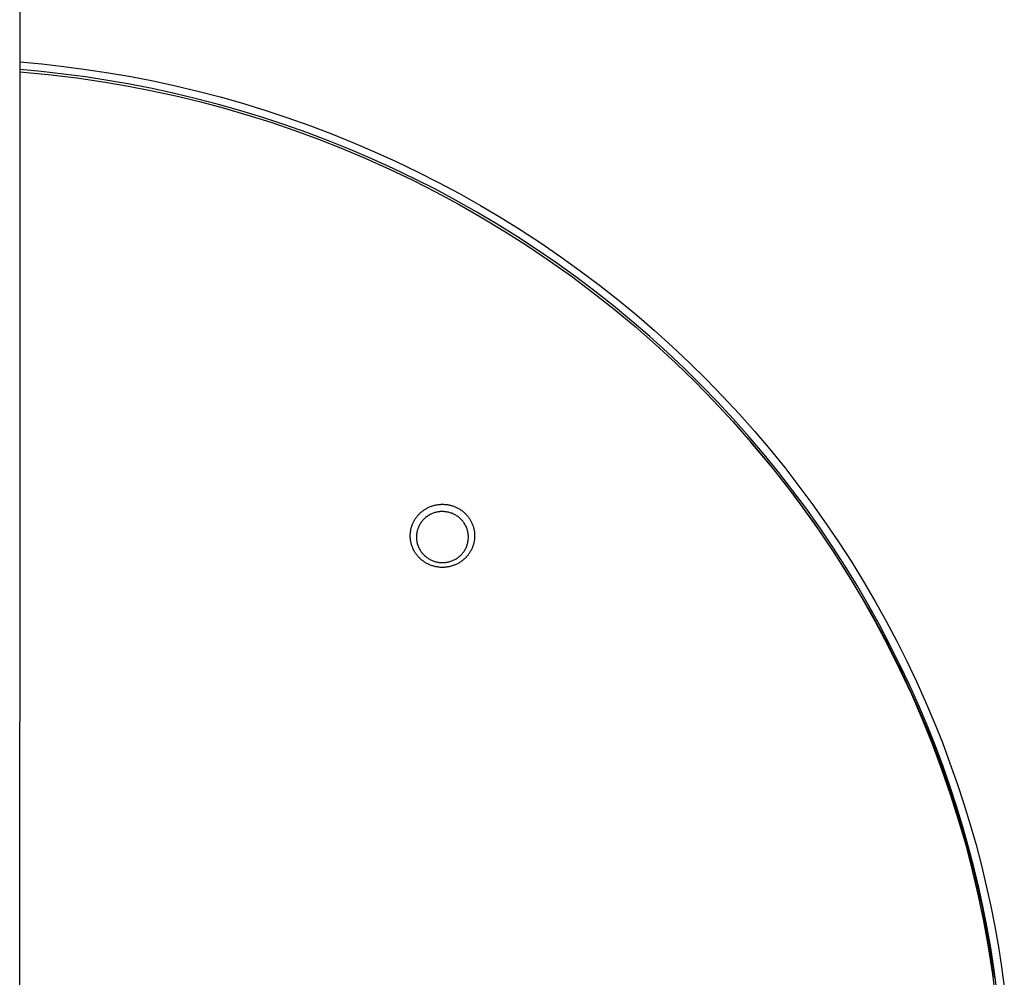
# Model space of a CAD drawing. Units: millimetres. Extents: x -742 to 435, y -1495 to 1517.
# Drawn here: x 294 to 421, y -1338 to -1214 of the extents above; entities that cross this region are included whole.
import ezdxf

# ---------------------------------------------------------------- set-up
doc = ezdxf.new("R2010")
doc.units = ezdxf.units.MM
doc.header["$MEASUREMENT"] = 0
doc.layers.add('Default', color=7, linetype='Continuous', true_color=0x000000)

msp = doc.modelspace()

# ---------------------------------------------------------------- linework, layer by layer
at = {"layer": 'Default', "color": 7, "true_color": 0xffffff}
for p, q in [((293.94, -1047.18), (293.94, -1304.49)), ((293.94, -1219.11), (296.79, -1219.37)), ((296.77, -1220.35), (293.94, -1220.09)), ((293.94, -1220.37), (297.63, -1220.72)), ((299.62, -1220.67), (296.77, -1220.35)), ((296.79, -1219.37), (299.66, -1219.69)), ((299.66, -1219.69), (302.54, -1220.07)), ((302.54, -1220.07), (305.42, -1220.51)), ((305.42, -1220.51), (308.31, -1221.01)), ((297.63, -1220.72), (301.32, -1221.17)), ((302.47, -1221.05), (299.62, -1220.67)), ((301.32, -1221.17), (304.99, -1221.71)), ((305.34, -1221.49), (302.47, -1221.05)), ((304.99, -1221.71), (308.03, -1222.23)), ((308.2, -1221.99), (305.34, -1221.49)), ((308.31, -1221.01), (311.2, -1221.57)), ((311.2, -1221.57), (314.1, -1222.2)), ((308.03, -1222.23), (311.07, -1222.83)), ((311.07, -1222.55), (308.2, -1221.99)), ((313.95, -1223.17), (311.07, -1222.55)), ((311.07, -1222.83), (314.13, -1223.5)), ((316.82, -1223.86), (313.95, -1223.17)), ((314.1, -1222.2), (316.99, -1222.89)), ((316.99, -1222.89), (319.88, -1223.64)), ((314.13, -1223.5), (317.2, -1224.24)), ((319.68, -1224.61), (316.82, -1223.86)), ((317.2, -1224.24), (320.27, -1225.06)), ((319.88, -1223.64), (322.77, -1224.46)), ((322.55, -1225.42), (319.68, -1224.61)), ((320.27, -1225.06), (323.35, -1225.95)), ((325.4, -1226.3), (322.55, -1225.42)), ((322.77, -1224.46), (325.64, -1225.34)), ((325.64, -1225.34), (328.51, -1226.29)), ((323.35, -1225.95), (326.44, -1226.92)), ((328.25, -1227.24), (325.4, -1226.3)), ((326.44, -1226.92), (329.52, -1227.97)), ((328.51, -1226.29), (331.37, -1227.3)), ((331.09, -1228.24), (328.25, -1227.24)), ((329.52, -1227.97), (332.6, -1229.1)), ((333.91, -1229.31), (331.09, -1228.24)), ((331.37, -1227.3), (334.21, -1228.37)), ((332.6, -1229.1), (335.67, -1230.31)), ((336.71, -1230.44), (333.91, -1229.31)), ((334.21, -1228.37), (337.04, -1229.51)), ((337.04, -1229.51), (339.85, -1230.72)), ((335.67, -1230.31), (338.73, -1231.6)), ((339.5, -1231.64), (336.71, -1230.44)), ((339.85, -1230.72), (342.64, -1231.98)), ((338.73, -1231.6), (341.78, -1232.97)), ((342.27, -1232.89), (339.5, -1231.64)), ((342.64, -1231.98), (345.41, -1233.31)), ((341.78, -1232.97), (344.81, -1234.42)), ((345.02, -1234.21), (342.27, -1232.89)), ((345.41, -1233.31), (348.15, -1234.7)), ((344.81, -1234.42), (347.83, -1235.95)), ((347.74, -1235.59), (345.02, -1234.21)), ((350.43, -1237.04), (347.74, -1235.59)), ((348.15, -1234.7), (350.87, -1236.15)), ((347.83, -1235.95), (350.82, -1237.57)), ((353.1, -1238.54), (350.43, -1237.04)), ((350.87, -1236.15), (353.55, -1237.67)), ((350.82, -1237.57), (353.78, -1239.26)), ((353.55, -1237.67), (356.21, -1239.24)), ((355.73, -1240.1), (353.1, -1238.54)), ((353.78, -1239.26), (356.72, -1241.04)), ((356.21, -1239.24), (358.83, -1240.87)), ((358.34, -1241.73), (355.73, -1240.1)), ((358.83, -1240.87), (361.42, -1242.56)), ((356.72, -1241.04), (359.63, -1242.89)), ((360.9, -1243.4), (358.34, -1241.73)), ((359.63, -1242.89), (362.5, -1244.83)), ((363.43, -1245.14), (360.9, -1243.4)), ((361.42, -1242.56), (363.97, -1244.31)), ((362.5, -1244.83), (365.33, -1246.84)), ((363.97, -1244.31), (366.48, -1246.12)), ((365.92, -1246.93), (363.43, -1245.14)), ((365.33, -1246.84), (368.12, -1248.94)), ((368.37, -1248.78), (365.92, -1246.93)), ((366.48, -1246.12), (368.95, -1247.98)), ((368.95, -1247.98), (371.38, -1249.89)), ((368.12, -1248.94), (370.86, -1251.11)), ((370.78, -1250.68), (368.37, -1248.78)), ((371.38, -1249.89), (373.76, -1251.85)), ((373.14, -1252.63), (370.78, -1250.68)), ((370.86, -1251.11), (373.56, -1253.35)), ((373.76, -1251.85), (376.09, -1253.87)), ((375.46, -1254.63), (373.14, -1252.63)), ((373.56, -1253.35), (376.2, -1255.67)), ((377.73, -1256.67), (375.46, -1254.63)), ((376.09, -1253.87), (378.38, -1255.93)), ((376.2, -1255.67), (378.79, -1258.06)), ((378.38, -1255.93), (380.62, -1258.04)), ((379.95, -1258.77), (377.73, -1256.67)), ((378.79, -1258.06), (381.33, -1260.51)), ((382.12, -1260.91), (379.95, -1258.77)), ((380.62, -1258.04), (382.81, -1260.2)), ((381.33, -1260.51), (383.8, -1263.04)), ((384.24, -1263.09), (382.12, -1260.91)), ((382.81, -1260.2), (384.94, -1262.39)), ((384.94, -1262.39), (387.02, -1264.64)), ((383.8, -1263.04), (386.21, -1265.64)), ((386.3, -1265.32), (384.24, -1263.09)), ((387.02, -1264.64), (389.05, -1266.92)), ((386.21, -1265.64), (388.55, -1268.29)), ((388.31, -1267.58), (386.3, -1265.32)), ((390.26, -1269.88), (388.31, -1267.58)), ((389.05, -1266.92), (391.02, -1269.23)), ((391.43, -1271.73), (388.55, -1268.29)), ((388.55, -1268.29), (390.82, -1271.01)), ((392.16, -1272.22), (390.26, -1269.88)), ((391.02, -1269.23), (392.93, -1271.59)), ((390.82, -1271.01), (393.03, -1273.79)), ((392.93, -1271.59), (394.78, -1273.98)), ((394.19, -1275.27), (391.43, -1271.73)), ((394, -1274.59), (392.16, -1272.22)), ((393.03, -1273.79), (395.16, -1276.62)), ((394.78, -1273.98), (396.58, -1276.4)), ((395.78, -1276.99), (394, -1274.59)), ((396.83, -1278.89), (394.19, -1275.27)), ((346.89, -1276.72), (346.98, -1276.68)), ((346.98, -1276.68), (347.08, -1276.64)), ((347.08, -1276.64), (347.17, -1276.6)), ((347.17, -1276.6), (347.27, -1276.57)), ((347.27, -1276.57), (347.37, -1276.54)), ((347.37, -1276.54), (347.47, -1276.51)), ((347.47, -1276.51), (347.57, -1276.48)), ((347.57, -1276.48), (347.67, -1276.46)), ((347.67, -1276.46), (347.77, -1276.43)), ((347.77, -1276.43), (347.87, -1276.41)), ((347.87, -1276.41), (347.97, -1276.4)), ((347.97, -1276.4), (348.07, -1276.38)), ((348.07, -1276.38), (348.17, -1276.37)), ((348.17, -1276.37), (348.28, -1276.36)), ((348.28, -1276.36), (348.38, -1276.35)), ((348.38, -1276.35), (348.48, -1276.34)), ((348.48, -1276.34), (348.59, -1276.34)), ((348.59, -1276.34), (348.69, -1276.34)), ((348.69, -1276.34), (348.79, -1276.34)), ((348.79, -1276.34), (348.89, -1276.35)), ((348.89, -1276.35), (349, -1276.36)), ((349, -1276.36), (349.1, -1276.37)), ((349.1, -1276.37), (349.2, -1276.38)), ((349.2, -1276.38), (349.3, -1276.39)), ((349.3, -1276.39), (349.4, -1276.41)), ((349.4, -1276.41), (349.49, -1276.43)), ((349.49, -1276.43), (349.59, -1276.45)), ((349.59, -1276.45), (349.69, -1276.47)), ((349.69, -1276.47), (349.79, -1276.5)), ((349.79, -1276.5), (349.89, -1276.53)), ((349.89, -1276.53), (349.98, -1276.56)), ((349.98, -1276.56), (350.08, -1276.59)), ((350.08, -1276.59), (350.17, -1276.63)), ((350.17, -1276.63), (350.27, -1276.67)), ((350.27, -1276.67), (350.36, -1276.71)), ((395.16, -1276.62), (397.21, -1279.5)), ((396.58, -1276.4), (398.31, -1278.85)), ((345.31, -1277.97), (345.37, -1277.9)), ((345.37, -1277.9), (345.43, -1277.82)), ((345.43, -1277.82), (345.5, -1277.74)), ((345.5, -1277.74), (345.57, -1277.67)), ((345.57, -1277.67), (345.63, -1277.6)), ((345.63, -1277.6), (345.7, -1277.53)), ((345.7, -1277.53), (345.78, -1277.46)), ((345.78, -1277.46), (345.85, -1277.39)), ((345.85, -1277.39), (345.93, -1277.32)), ((345.93, -1277.32), (346.01, -1277.26)), ((346.01, -1277.26), (346.09, -1277.19)), ((346.09, -1277.19), (346.17, -1277.13)), ((346.17, -1277.13), (346.26, -1277.07)), ((346.26, -1277.07), (346.34, -1277.02)), ((346.34, -1277.02), (346.43, -1276.96)), ((346.43, -1276.96), (346.52, -1276.91)), ((346.52, -1276.91), (346.61, -1276.86)), ((346.65, -1277.92), (346.56, -1277.98)), ((346.61, -1276.86), (346.7, -1276.81)), ((346.75, -1277.85), (346.65, -1277.92)), ((346.7, -1276.81), (346.79, -1276.76)), ((346.84, -1277.79), (346.75, -1277.85)), ((346.79, -1276.76), (346.89, -1276.72)), ((346.94, -1277.73), (346.84, -1277.79)), ((347.04, -1277.68), (346.94, -1277.73)), ((347.14, -1277.63), (347.04, -1277.68)), ((347.24, -1277.58), (347.14, -1277.63)), ((347.35, -1277.54), (347.24, -1277.58)), ((347.45, -1277.5), (347.35, -1277.54)), ((347.56, -1277.46), (347.45, -1277.5)), ((347.67, -1277.42), (347.56, -1277.46)), ((347.79, -1277.39), (347.67, -1277.42)), ((347.9, -1277.36), (347.79, -1277.39)), ((348.01, -1277.34), (347.9, -1277.36)), ((348.13, -1277.32), (348.01, -1277.34)), ((348.25, -1277.31), (348.13, -1277.32)), ((348.36, -1277.29), (348.25, -1277.31)), ((348.48, -1277.29), (348.36, -1277.29)), ((348.6, -1277.28), (348.48, -1277.29)), ((348.71, -1277.28), (348.6, -1277.28)), ((348.83, -1277.29), (348.71, -1277.28)), ((348.95, -1277.3), (348.83, -1277.29)), ((349.06, -1277.31), (348.95, -1277.3)), ((349.18, -1277.32), (349.06, -1277.31)), ((349.29, -1277.35), (349.18, -1277.32)), ((349.41, -1277.37), (349.29, -1277.35)), ((349.52, -1277.4), (349.41, -1277.37)), ((349.63, -1277.43), (349.52, -1277.4)), ((349.74, -1277.47), (349.63, -1277.43)), ((349.85, -1277.51), (349.74, -1277.47)), ((349.96, -1277.55), (349.85, -1277.51)), ((350.07, -1277.6), (349.96, -1277.55)), ((350.17, -1277.65), (350.07, -1277.6)), ((350.28, -1277.7), (350.17, -1277.65)), ((350.38, -1277.76), (350.28, -1277.7)), ((350.36, -1276.71), (350.45, -1276.75)), ((350.48, -1277.82), (350.38, -1277.76)), ((350.45, -1276.75), (350.54, -1276.79)), ((350.57, -1277.89), (350.48, -1277.82)), ((350.54, -1276.79), (350.63, -1276.84)), ((350.67, -1277.96), (350.57, -1277.89)), ((350.63, -1276.84), (350.72, -1276.89)), ((350.76, -1278.03), (350.67, -1277.96)), ((350.72, -1276.89), (350.8, -1276.94)), ((350.8, -1276.94), (350.89, -1276.99)), ((350.89, -1276.99), (350.97, -1277.04)), ((350.97, -1277.04), (351.06, -1277.1)), ((351.06, -1277.1), (351.14, -1277.16)), ((351.14, -1277.16), (351.22, -1277.22)), ((351.22, -1277.22), (351.3, -1277.28)), ((351.3, -1277.28), (351.37, -1277.34)), ((351.37, -1277.34), (351.45, -1277.41)), ((351.45, -1277.41), (351.52, -1277.48)), ((351.52, -1277.48), (351.6, -1277.55)), ((351.6, -1277.55), (351.67, -1277.62)), ((351.67, -1277.62), (351.74, -1277.69)), ((351.74, -1277.69), (351.8, -1277.77)), ((351.8, -1277.77), (351.87, -1277.85)), ((351.87, -1277.85), (351.93, -1277.93)), ((351.93, -1277.93), (352, -1278.01)), ((397.5, -1279.42), (395.78, -1276.99)), ((344.64, -1279.3), (344.67, -1279.2)), ((344.67, -1279.2), (344.7, -1279.11)), ((344.7, -1279.11), (344.73, -1279.01)), ((344.73, -1279.01), (344.77, -1278.92)), ((344.77, -1278.92), (344.8, -1278.83)), ((344.8, -1278.83), (344.84, -1278.74)), ((344.84, -1278.74), (344.89, -1278.65)), ((344.89, -1278.65), (344.93, -1278.56)), ((344.93, -1278.56), (344.98, -1278.47)), ((344.98, -1278.47), (345.03, -1278.39)), ((345.03, -1278.39), (345.08, -1278.3)), ((345.08, -1278.3), (345.13, -1278.22)), ((345.13, -1278.22), (345.19, -1278.14)), ((345.19, -1278.14), (345.25, -1278.05)), ((345.25, -1278.05), (345.31, -1277.97)), ((345.58, -1279.21), (345.53, -1279.31)), ((345.63, -1279.11), (345.58, -1279.21)), ((345.68, -1279.01), (345.63, -1279.11)), ((345.74, -1278.91), (345.68, -1279.01)), ((345.8, -1278.81), (345.74, -1278.91)), ((345.86, -1278.72), (345.8, -1278.81)), ((345.93, -1278.63), (345.86, -1278.72)), ((346, -1278.54), (345.93, -1278.63)), ((346.07, -1278.45), (346, -1278.54)), ((346.14, -1278.36), (346.07, -1278.45)), ((346.22, -1278.28), (346.14, -1278.36)), ((346.3, -1278.2), (346.22, -1278.28)), ((346.39, -1278.13), (346.3, -1278.2)), ((346.47, -1278.05), (346.39, -1278.13)), ((346.56, -1277.98), (346.47, -1278.05)), ((350.85, -1278.1), (350.76, -1278.03)), ((350.94, -1278.18), (350.85, -1278.1)), ((351.02, -1278.26), (350.94, -1278.18)), ((351.1, -1278.34), (351.02, -1278.26)), ((351.18, -1278.43), (351.1, -1278.34)), ((351.26, -1278.52), (351.18, -1278.43)), ((351.33, -1278.61), (351.26, -1278.52)), ((351.4, -1278.7), (351.33, -1278.61)), ((351.47, -1278.8), (351.4, -1278.7)), ((351.53, -1278.9), (351.47, -1278.8)), ((351.59, -1279), (351.53, -1278.9)), ((351.64, -1279.1), (351.59, -1279)), ((351.7, -1279.21), (351.64, -1279.1)), ((351.74, -1279.31), (351.7, -1279.21)), ((352, -1278.01), (352.06, -1278.09)), ((352.06, -1278.09), (352.11, -1278.17)), ((352.11, -1278.17), (352.17, -1278.26)), ((352.17, -1278.26), (352.22, -1278.34)), ((352.22, -1278.34), (352.28, -1278.43)), ((352.28, -1278.43), (352.33, -1278.52)), ((352.33, -1278.52), (352.37, -1278.61)), ((352.37, -1278.61), (352.42, -1278.7)), ((352.42, -1278.7), (352.46, -1278.8)), ((352.46, -1278.8), (352.5, -1278.89)), ((352.5, -1278.89), (352.54, -1278.99)), ((352.54, -1278.99), (352.57, -1279.08)), ((352.57, -1279.08), (352.61, -1279.18)), ((352.61, -1279.18), (352.64, -1279.27)), ((399.35, -1282.6), (396.83, -1278.89)), ((398.31, -1278.85), (399.99, -1281.32)), ((344.47, -1280.37), (344.48, -1280.27)), ((344.47, -1280.47), (344.47, -1280.37)), ((344.48, -1280.56), (344.47, -1280.47)), ((344.48, -1280.17), (344.49, -1280.07)), ((344.48, -1280.27), (344.48, -1280.17)), ((344.49, -1280.07), (344.5, -1279.98)), ((344.5, -1279.98), (344.51, -1279.88)), ((344.51, -1279.88), (344.53, -1279.78)), ((344.53, -1279.78), (344.54, -1279.68)), ((344.54, -1279.68), (344.56, -1279.58)), ((344.56, -1279.58), (344.58, -1279.49)), ((344.58, -1279.49), (344.61, -1279.39)), ((344.61, -1279.39), (344.64, -1279.3)), ((345.29, -1280.3), (345.28, -1280.41)), ((345.28, -1280.41), (345.28, -1280.53)), ((345.3, -1280.19), (345.29, -1280.3)), ((345.32, -1280.07), (345.3, -1280.19)), ((345.34, -1279.96), (345.32, -1280.07)), ((345.36, -1279.85), (345.34, -1279.96)), ((345.39, -1279.74), (345.36, -1279.85)), ((345.42, -1279.63), (345.39, -1279.74)), ((345.45, -1279.52), (345.42, -1279.63)), ((345.49, -1279.42), (345.45, -1279.52)), ((345.53, -1279.31), (345.49, -1279.42)), ((351.79, -1279.42), (351.74, -1279.31)), ((351.83, -1279.53), (351.79, -1279.42)), ((351.86, -1279.64), (351.83, -1279.53)), ((351.89, -1279.74), (351.86, -1279.64)), ((351.92, -1279.85), (351.89, -1279.74)), ((351.94, -1279.97), (351.92, -1279.85)), ((351.96, -1280.08), (351.94, -1279.97)), ((351.98, -1280.19), (351.96, -1280.08)), ((351.99, -1280.3), (351.98, -1280.19)), ((352, -1280.41), (351.99, -1280.3)), ((352, -1280.53), (352, -1280.41)), ((352.64, -1279.27), (352.66, -1279.37)), ((352.66, -1279.37), (352.69, -1279.47)), ((352.69, -1279.47), (352.71, -1279.57)), ((352.71, -1279.57), (352.73, -1279.67)), ((352.73, -1279.67), (352.75, -1279.77)), ((352.75, -1279.77), (352.77, -1279.87)), ((352.77, -1279.87), (352.78, -1279.97)), ((352.78, -1279.97), (352.79, -1280.07)), ((352.79, -1280.07), (352.8, -1280.17)), ((352.8, -1280.17), (352.8, -1280.27)), ((352.8, -1280.27), (352.8, -1280.37)), ((352.8, -1280.37), (352.8, -1280.47)), ((352.8, -1280.47), (352.8, -1280.58)), ((397.21, -1279.5), (399.19, -1282.44)), ((399.16, -1281.88), (397.5, -1279.42)), ((344.48, -1280.66), (344.48, -1280.56)), ((344.49, -1280.76), (344.48, -1280.66)), ((344.5, -1280.85), (344.49, -1280.76)), ((344.51, -1280.95), (344.5, -1280.85)), ((344.52, -1281.04), (344.51, -1280.95)), ((344.54, -1281.14), (344.52, -1281.04)), ((344.56, -1281.23), (344.54, -1281.14)), ((344.58, -1281.33), (344.56, -1281.23)), ((344.6, -1281.42), (344.58, -1281.33)), ((344.63, -1281.51), (344.6, -1281.42)), ((344.65, -1281.61), (344.63, -1281.51)), ((344.68, -1281.7), (344.65, -1281.61)), ((344.71, -1281.79), (344.68, -1281.7)), ((345.28, -1280.53), (345.28, -1280.64)), ((345.28, -1280.64), (345.28, -1280.75)), ((345.28, -1280.75), (345.29, -1280.86)), ((345.29, -1280.86), (345.3, -1280.98)), ((345.3, -1280.98), (345.32, -1281.09)), ((345.32, -1281.09), (345.34, -1281.2)), ((345.34, -1281.2), (345.36, -1281.31)), ((345.36, -1281.31), (345.39, -1281.42)), ((345.39, -1281.42), (345.42, -1281.53)), ((345.42, -1281.53), (345.45, -1281.64)), ((345.45, -1281.64), (345.49, -1281.75)), ((345.49, -1281.75), (345.53, -1281.85)), ((351.75, -1281.85), (351.79, -1281.75)), ((351.79, -1281.75), (351.83, -1281.64)), ((351.83, -1281.64), (351.86, -1281.53)), ((351.86, -1281.53), (351.89, -1281.43)), ((351.89, -1281.43), (351.92, -1281.32)), ((351.92, -1281.32), (351.94, -1281.2)), ((351.94, -1281.2), (351.96, -1281.09)), ((351.96, -1281.09), (351.98, -1280.98)), ((351.98, -1280.98), (351.99, -1280.87)), ((351.99, -1280.87), (352, -1280.75)), ((352, -1280.64), (352, -1280.53)), ((352, -1280.75), (352, -1280.64)), ((352.58, -1281.74), (352.55, -1281.83)), ((352.61, -1281.65), (352.58, -1281.74)), ((352.64, -1281.55), (352.61, -1281.65)), ((352.67, -1281.46), (352.64, -1281.55)), ((352.69, -1281.36), (352.67, -1281.46)), ((352.72, -1281.26), (352.69, -1281.36)), ((352.74, -1281.17), (352.72, -1281.26)), ((352.75, -1281.07), (352.74, -1281.17)), ((352.77, -1280.97), (352.75, -1281.07)), ((352.78, -1280.87), (352.77, -1280.97)), ((352.79, -1280.77), (352.78, -1280.87)), ((352.8, -1280.67), (352.79, -1280.77)), ((352.8, -1280.58), (352.8, -1280.67)), ((399.99, -1281.32), (401.6, -1283.83)), ((344.75, -1281.89), (344.71, -1281.79)), ((344.79, -1281.98), (344.75, -1281.89)), ((344.83, -1282.07), (344.79, -1281.98)), ((344.87, -1282.16), (344.83, -1282.07)), ((344.92, -1282.26), (344.87, -1282.16)), ((344.96, -1282.35), (344.92, -1282.26)), ((345.01, -1282.43), (344.96, -1282.35)), ((345.07, -1282.52), (345.01, -1282.43)), ((345.12, -1282.61), (345.07, -1282.52)), ((345.18, -1282.69), (345.12, -1282.61)), ((345.23, -1282.78), (345.18, -1282.69)), ((345.29, -1282.86), (345.23, -1282.78)), ((345.36, -1282.94), (345.29, -1282.86)), ((345.42, -1283.02), (345.36, -1282.94)), ((345.49, -1283.09), (345.42, -1283.02)), ((345.53, -1281.85), (345.58, -1281.96)), ((345.58, -1281.96), (345.64, -1282.06)), ((345.64, -1282.06), (345.69, -1282.17)), ((345.69, -1282.17), (345.75, -1282.27)), ((345.75, -1282.27), (345.81, -1282.37)), ((345.81, -1282.37), (345.88, -1282.46)), ((345.88, -1282.46), (345.95, -1282.56)), ((345.95, -1282.56), (346.02, -1282.65)), ((346.02, -1282.65), (346.1, -1282.74)), ((346.1, -1282.74), (346.18, -1282.82)), ((346.18, -1282.82), (346.26, -1282.91)), ((346.26, -1282.91), (346.34, -1282.99)), ((346.34, -1282.99), (346.43, -1283.07)), ((350.81, -1283.11), (350.89, -1283.04)), ((350.89, -1283.04), (350.98, -1282.96)), ((350.98, -1282.96), (351.06, -1282.88)), ((351.06, -1282.88), (351.14, -1282.8)), ((351.14, -1282.8), (351.21, -1282.72)), ((351.21, -1282.72), (351.28, -1282.63)), ((351.28, -1282.63), (351.35, -1282.54)), ((351.35, -1282.54), (351.42, -1282.45)), ((351.42, -1282.45), (351.48, -1282.35)), ((351.48, -1282.35), (351.54, -1282.26)), ((351.54, -1282.26), (351.6, -1282.16)), ((351.6, -1282.16), (351.65, -1282.06)), ((351.65, -1282.06), (351.7, -1281.96)), ((351.7, -1281.96), (351.75, -1281.85)), ((351.85, -1283.03), (351.78, -1283.1)), ((351.91, -1282.95), (351.85, -1283.03)), ((351.97, -1282.87), (351.91, -1282.95)), ((352.03, -1282.79), (351.97, -1282.87)), ((352.09, -1282.71), (352.03, -1282.79)), ((352.14, -1282.63), (352.09, -1282.71)), ((352.2, -1282.55), (352.14, -1282.63)), ((352.25, -1282.46), (352.2, -1282.55)), ((352.3, -1282.37), (352.25, -1282.46)), ((352.35, -1282.29), (352.3, -1282.37)), ((352.39, -1282.2), (352.35, -1282.29)), ((352.43, -1282.11), (352.39, -1282.2)), ((352.47, -1282.02), (352.43, -1282.11)), ((352.51, -1281.93), (352.47, -1282.02)), ((352.55, -1281.83), (352.51, -1281.93)), ((400.76, -1284.36), (399.16, -1281.88)), ((399.19, -1282.44), (401.08, -1285.42)), ((401.75, -1286.4), (399.35, -1282.6)), ((345.56, -1283.17), (345.49, -1283.09)), ((345.63, -1283.24), (345.56, -1283.17)), ((345.7, -1283.32), (345.63, -1283.24)), ((345.78, -1283.39), (345.7, -1283.32)), ((345.86, -1283.46), (345.78, -1283.39)), ((345.94, -1283.53), (345.86, -1283.46)), ((346.02, -1283.6), (345.94, -1283.53)), ((346.1, -1283.66), (346.02, -1283.6)), ((346.19, -1283.72), (346.1, -1283.66)), ((346.28, -1283.78), (346.19, -1283.72)), ((346.36, -1283.84), (346.28, -1283.78)), ((346.45, -1283.9), (346.36, -1283.84)), ((346.43, -1283.07), (346.52, -1283.14)), ((346.54, -1283.95), (346.45, -1283.9)), ((346.52, -1283.14), (346.61, -1283.21)), ((346.64, -1284), (346.54, -1283.95)), ((346.61, -1283.21), (346.71, -1283.28)), ((346.73, -1284.05), (346.64, -1284)), ((346.71, -1283.28), (346.8, -1283.34)), ((346.83, -1284.1), (346.73, -1284.05)), ((346.8, -1283.34), (346.9, -1283.41)), ((346.92, -1284.14), (346.83, -1284.1)), ((346.9, -1283.41), (347, -1283.46)), ((347.01, -1284.18), (346.92, -1284.14)), ((347, -1283.46), (347.11, -1283.52)), ((347.11, -1284.22), (347.01, -1284.18)), ((347.11, -1283.52), (347.21, -1283.57)), ((347.2, -1284.26), (347.11, -1284.22)), ((347.3, -1284.29), (347.2, -1284.26)), ((347.21, -1283.57), (347.32, -1283.62)), ((347.39, -1284.32), (347.3, -1284.29)), ((347.32, -1283.62), (347.43, -1283.66)), ((347.49, -1284.35), (347.39, -1284.32)), ((347.43, -1283.66), (347.54, -1283.7)), ((347.54, -1283.7), (347.65, -1283.74)), ((347.65, -1283.74), (347.76, -1283.77)), ((347.76, -1283.77), (347.87, -1283.8)), ((347.87, -1283.8), (347.99, -1283.82)), ((347.99, -1283.82), (348.1, -1283.84)), ((348.1, -1283.84), (348.22, -1283.86)), ((348.22, -1283.86), (348.33, -1283.87)), ((348.33, -1283.87), (348.45, -1283.88)), ((348.45, -1283.88), (348.57, -1283.88)), ((348.57, -1283.88), (348.68, -1283.88)), ((348.68, -1283.88), (348.8, -1283.88)), ((348.8, -1283.88), (348.92, -1283.87)), ((348.92, -1283.87), (349.03, -1283.86)), ((349.03, -1283.86), (349.15, -1283.85)), ((349.15, -1283.85), (349.26, -1283.83)), ((349.26, -1283.83), (349.38, -1283.8)), ((349.38, -1283.8), (349.49, -1283.78)), ((349.49, -1283.78), (349.6, -1283.74)), ((349.6, -1283.74), (349.72, -1283.71)), ((349.72, -1283.71), (349.83, -1283.67)), ((349.91, -1284.31), (349.81, -1284.34)), ((349.83, -1283.67), (349.93, -1283.63)), ((350.01, -1284.28), (349.91, -1284.31)), ((349.93, -1283.63), (350.04, -1283.59)), ((350.11, -1284.24), (350.01, -1284.28)), ((350.04, -1283.59), (350.14, -1283.54)), ((350.2, -1284.21), (350.11, -1284.24)), ((350.14, -1283.54), (350.24, -1283.49)), ((350.3, -1284.17), (350.2, -1284.21)), ((350.24, -1283.49), (350.34, -1283.43)), ((350.39, -1284.13), (350.3, -1284.17)), ((350.34, -1283.43), (350.44, -1283.38)), ((350.49, -1284.08), (350.39, -1284.13)), ((350.44, -1283.38), (350.53, -1283.32)), ((350.58, -1284.04), (350.49, -1284.08)), ((350.53, -1283.32), (350.63, -1283.25)), ((350.67, -1283.99), (350.58, -1284.04)), ((350.63, -1283.25), (350.72, -1283.18)), ((350.76, -1283.94), (350.67, -1283.99)), ((350.72, -1283.18), (350.81, -1283.11)), ((350.85, -1283.89), (350.76, -1283.94)), ((350.93, -1283.83), (350.85, -1283.89)), ((351.02, -1283.77), (350.93, -1283.83)), ((351.1, -1283.71), (351.02, -1283.77)), ((351.19, -1283.65), (351.1, -1283.71)), ((351.27, -1283.59), (351.19, -1283.65)), ((351.35, -1283.53), (351.27, -1283.59)), ((351.43, -1283.46), (351.35, -1283.53)), ((351.5, -1283.39), (351.43, -1283.46)), ((351.57, -1283.32), (351.5, -1283.39)), ((351.65, -1283.25), (351.57, -1283.32)), ((351.71, -1283.18), (351.65, -1283.25)), ((351.78, -1283.1), (351.71, -1283.18)), ((401.6, -1283.83), (403.15, -1286.35)), ((347.59, -1284.37), (347.49, -1284.35)), ((347.69, -1284.4), (347.59, -1284.37)), ((347.78, -1284.42), (347.69, -1284.4)), ((347.88, -1284.44), (347.78, -1284.42)), ((347.98, -1284.45), (347.88, -1284.44)), ((348.08, -1284.47), (347.98, -1284.45)), ((348.18, -1284.48), (348.08, -1284.47)), ((348.28, -1284.49), (348.18, -1284.48)), ((348.38, -1284.5), (348.28, -1284.49)), ((348.48, -1284.5), (348.38, -1284.5)), ((348.59, -1284.51), (348.48, -1284.5)), ((348.69, -1284.51), (348.59, -1284.51)), ((348.79, -1284.5), (348.69, -1284.51)), ((348.9, -1284.5), (348.79, -1284.5)), ((349, -1284.49), (348.9, -1284.5)), ((349.1, -1284.48), (349, -1284.49)), ((349.21, -1284.47), (349.1, -1284.48)), ((349.31, -1284.45), (349.21, -1284.47)), ((349.41, -1284.44), (349.31, -1284.45)), ((349.51, -1284.42), (349.41, -1284.44)), ((349.61, -1284.39), (349.51, -1284.42)), ((349.71, -1284.37), (349.61, -1284.39)), ((349.81, -1284.34), (349.71, -1284.37)), ((402.3, -1286.87), (400.76, -1284.36)), ((401.08, -1285.42), (402.9, -1288.45)), ((404.02, -1290.27), (401.75, -1286.4)), ((403.78, -1289.4), (402.3, -1286.87)), ((403.15, -1286.35), (404.64, -1288.9)), ((402.9, -1288.45), (404.63, -1291.52)), ((405.2, -1291.95), (403.78, -1289.4)), ((404.64, -1288.9), (406.07, -1291.47)), ((406.17, -1294.21), (404.02, -1290.27)), ((404.63, -1291.52), (406.28, -1294.62)), ((406.55, -1294.52), (405.2, -1291.95)), ((406.07, -1291.47), (407.44, -1294.06)), ((408.18, -1298.22), (406.17, -1294.21)), ((407.85, -1297.1), (406.55, -1294.52)), ((407.44, -1294.06), (408.74, -1296.66)), ((406.28, -1294.62), (407.85, -1297.76)), ((408.74, -1296.66), (409.98, -1299.27)), ((409.08, -1299.69), (407.85, -1297.1)), ((407.85, -1297.76), (409.32, -1300.93)), ((410.05, -1302.29), (408.18, -1298.22)), ((409.98, -1299.27), (411.16, -1301.9)), ((410.25, -1302.3), (409.08, -1299.69)), ((409.32, -1300.93), (410.72, -1304.13)), ((411.16, -1301.9), (412.28, -1304.53)), ((411.8, -1306.43), (410.05, -1302.29)), ((411.36, -1304.91), (410.25, -1302.3)), ((293.94, -1347.05), (293.94, -1304.51)), ((410.72, -1304.13), (412.02, -1307.35)), ((412.28, -1304.53), (413.33, -1307.17)), ((412.4, -1307.53), (411.36, -1304.91)), ((413.44, -1310.75), (411.8, -1306.43)), ((413.33, -1307.17), (414.32, -1309.82)), ((412.02, -1307.35), (413.23, -1310.6)), ((413.39, -1310.16), (412.4, -1307.53)), ((414.32, -1309.82), (415.26, -1312.47)), ((413.23, -1310.6), (414.36, -1313.86)), ((414.31, -1312.79), (413.39, -1310.16)), ((414.94, -1315.13), (413.44, -1310.75)), ((415.18, -1315.42), (414.31, -1312.79)), ((415.26, -1312.47), (416.13, -1315.12)), ((414.36, -1313.86), (415.4, -1317.13)), ((416.29, -1319.55), (414.94, -1315.13)), ((415.98, -1318.06), (415.18, -1315.42)), ((416.13, -1315.12), (416.94, -1317.77)), ((415.4, -1317.13), (416.35, -1320.42)), ((416.73, -1320.69), (415.98, -1318.06)), ((416.94, -1317.77), (417.69, -1320.42)), ((417.48, -1324.02), (416.29, -1319.55)), ((416.35, -1320.42), (417.21, -1323.71)), ((417.41, -1323.31), (416.73, -1320.69)), ((417.69, -1320.42), (418.38, -1323.07)), ((417.21, -1323.71), (417.98, -1327.01)), ((418.04, -1325.93), (417.41, -1323.31)), ((418.38, -1323.07), (419.02, -1325.71)), ((418.52, -1328.53), (417.48, -1324.02)), ((418.62, -1328.55), (418.04, -1325.93)), ((419.02, -1325.71), (419.6, -1328.35)), ((417.98, -1327.01), (418.67, -1330.3)), ((419.4, -1333.07), (418.52, -1328.53)), ((419.13, -1331.15), (418.62, -1328.55)), ((419.6, -1328.35), (420.12, -1330.97)), ((418.67, -1330.3), (419.27, -1333.6)), ((419.6, -1333.75), (419.13, -1331.15)), ((420.12, -1330.97), (420.58, -1333.59)), ((419.27, -1333.6), (419.78, -1336.89)), ((420.13, -1337.64), (419.4, -1333.07)), ((420, -1336.33), (419.6, -1333.75)), ((420.58, -1333.59), (420.99, -1336.19)), ((420.36, -1338.91), (420, -1336.33)), ((420.99, -1336.19), (421.35, -1338.78)), ((419.78, -1336.89), (420.21, -1340.17))]:
    msp.add_line(p, q, dxfattribs=at)

doc.saveas('drawing.dxf')
